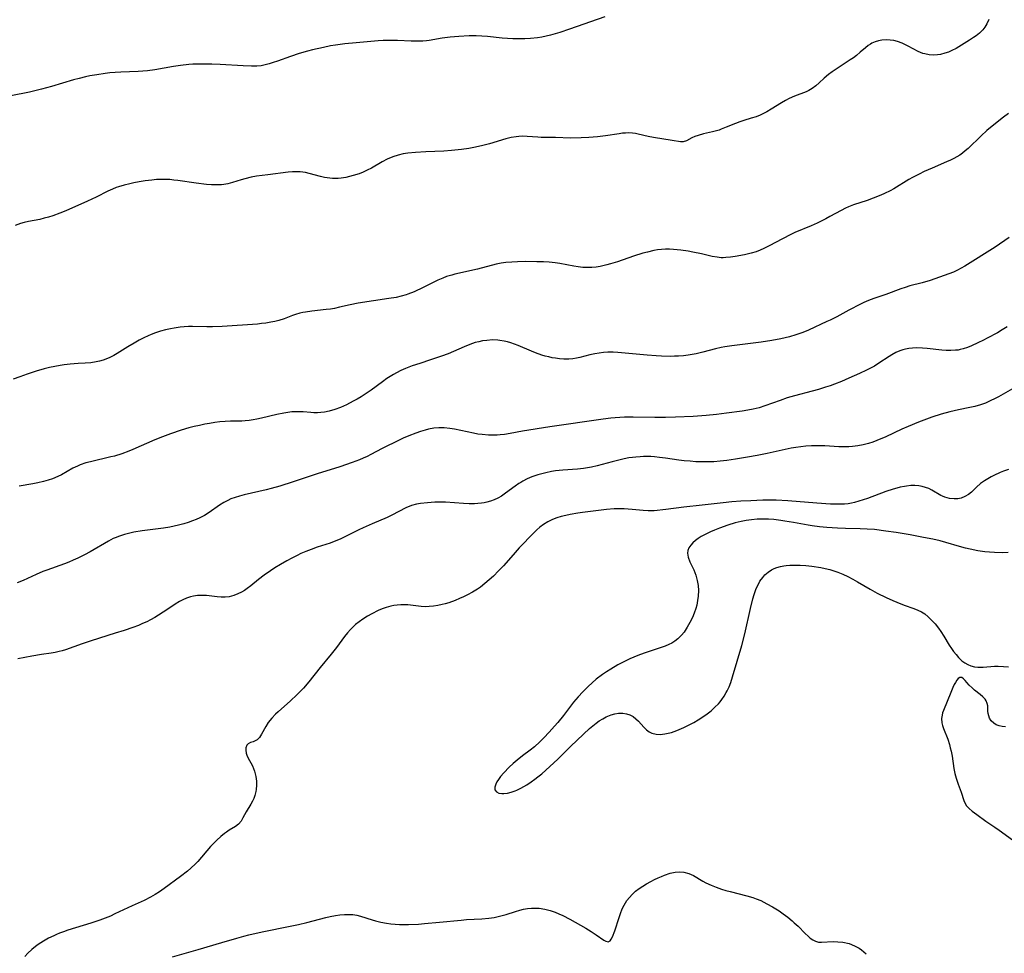
# Model space of a CAD drawing. Units: inches. Extents: x 2060224 to 2065666, y 206187 to 211658.
# Drawn here: x 2060490 to 2060651, y 207006 to 207159 of the extents above; entities that cross this region are included whole.
import ezdxf

# ---------------------------------------------------------------- set-up
doc = ezdxf.new("R2010")
doc.units = ezdxf.units.IN
doc.header["$MEASUREMENT"] = 0
doc.layers.add('c_36_T13S_R18E', color=195, linetype='Continuous')

msp = doc.modelspace()

# ---------------------------------------------------------------- linework, layer by layer
at = {"layer": 'c_36_T13S_R18E'}
for points, elevation in [([(2060585.47, 207159.03), (2060579.72, 207156.99), (2060578.13, 207156.47), (2060577.39, 207156.25), (2060576.62, 207156.04), (2060575.92, 207155.87), (2060575.21, 207155.72), (2060574.49, 207155.6), (2060573.34, 207155.47), (2060572.41, 207155.41), (2060571.48, 207155.4), (2060570.47, 207155.43), (2060568.73, 207155.54), (2060566.31, 207155.8), (2060565.39, 207155.86), (2060564.46, 207155.89), (2060563.32, 207155.89), (2060561.63, 207155.82), (2060560.21, 207155.7), (2060558.88, 207155.52), (2060556.78, 207155.16), (2060556.31, 207155.1), (2060555.72, 207155.05), (2060554.77, 207155.02), (2060553.8, 207155.03), (2060551.57, 207155.14), (2060550.72, 207155.17), (2060550.07, 207155.17), (2060549.24, 207155.14), (2060548.41, 207155.08), (2060544.81, 207154.79), (2060543, 207154.6), (2060541.43, 207154.39), (2060540.62, 207154.26), (2060539.48, 207154.03), (2060537.71, 207153.64), (2060536.86, 207153.42), (2060535.51, 207153.04), (2060534.08, 207152.55), (2060531.99, 207151.79), (2060531.28, 207151.55), (2060530.58, 207151.33), (2060529.93, 207151.15), (2060529.28, 207151.03), (2060528.57, 207150.96), (2060527.73, 207150.95), (2060526.33, 207151.01), (2060522.61, 207151.24), (2060521.24, 207151.29), (2060519.74, 207151.31), (2060518.93, 207151.3), (2060518.11, 207151.26), (2060517.45, 207151.21), (2060516.08, 207151.05), (2060514.98, 207150.88), (2060511.92, 207150.36), (2060510.69, 207150.2), (2060509.2, 207150.1), (2060506.34, 207149.98), (2060505.42, 207149.93), (2060504.53, 207149.85), (2060503.77, 207149.76), (2060502.44, 207149.56), (2060501.3, 207149.35), (2060500.58, 207149.2), (2060499.53, 207148.95), (2060498.61, 207148.71), (2060495.03, 207147.64), (2060493.37, 207147.18), (2060491.42, 207146.73), (2060488.37, 207146.11)], 964), ([(2060648.28, 207158.58), (2060647.97, 207157.87), (2060647.64, 207157.34), (2060647.31, 207156.92), (2060646.75, 207156.35), (2060646.22, 207155.93), (2060645.79, 207155.63), (2060645.13, 207155.2), (2060642.93, 207153.87), (2060642.24, 207153.51), (2060641.69, 207153.26), (2060641.12, 207153.06), (2060640.37, 207152.88), (2060639.89, 207152.81), (2060639.2, 207152.78), (2060638.51, 207152.83), (2060637.83, 207152.96), (2060637.52, 207153.05), (2060636.72, 207153.37), (2060635.94, 207153.77), (2060635.09, 207154.24), (2060634.1, 207154.71), (2060633.36, 207154.97), (2060632.75, 207155.13), (2060632.13, 207155.23), (2060631.49, 207155.27), (2060630.8, 207155.22), (2060630.24, 207155.11), (2060629.7, 207154.94), (2060629.18, 207154.71), (2060628.91, 207154.57), (2060628.55, 207154.32), (2060628.11, 207153.97), (2060627.25, 207153.22), (2060626.64, 207152.71), (2060626.13, 207152.34), (2060625.61, 207151.99), (2060623.82, 207150.81), (2060622.68, 207150.03), (2060622.08, 207149.57), (2060621.38, 207148.98), (2060620.55, 207148.22), (2060620, 207147.74), (2060619.42, 207147.3), (2060618.86, 207146.97), (2060618.42, 207146.77), (2060616.51, 207146.06), (2060615.63, 207145.66), (2060615.01, 207145.33), (2060614.39, 207144.98), (2060612.69, 207143.92), (2060611.98, 207143.5), (2060611.45, 207143.22), (2060610.92, 207142.97), (2060610.25, 207142.7), (2060609.43, 207142.43), (2060608.23, 207142.08), (2060607.57, 207141.87), (2060606.84, 207141.6), (2060605.31, 207140.96), (2060604.51, 207140.63), (2060604.19, 207140.52), (2060603.11, 207140.22), (2060601.63, 207139.88), (2060600.76, 207139.64), (2060600.21, 207139.45), (2060599.7, 207139.23), (2060598.83, 207138.76), (2060598.3, 207138.58), (2060597.84, 207138.56), (2060596.52, 207138.83), (2060593.45, 207139.32), (2060592.58, 207139.48), (2060590.96, 207139.84), (2060590.5, 207139.93), (2060590.03, 207140), (2060589.41, 207140.04), (2060588.87, 207140.02), (2060588.36, 207139.98), (2060587.85, 207139.92), (2060585.61, 207139.58), (2060584.28, 207139.41), (2060582.85, 207139.28), (2060581.62, 207139.22), (2060579.9, 207139.21), (2060577.45, 207139.29), (2060575.07, 207139.31), (2060574.52, 207139.34), (2060572.8, 207139.47), (2060572, 207139.5), (2060571.44, 207139.48), (2060570.97, 207139.42), (2060570.15, 207139.27), (2060569.33, 207139.06), (2060566.62, 207138.27), (2060565.33, 207137.93), (2060564.09, 207137.67), (2060563.26, 207137.52), (2060562.08, 207137.35), (2060560.44, 207137.17), (2060559.14, 207137.08), (2060556.23, 207136.95), (2060554.54, 207136.85), (2060553.3, 207136.72), (2060552.49, 207136.6), (2060551.7, 207136.43), (2060550.83, 207136.16), (2060549.9, 207135.75), (2060549.09, 207135.31), (2060547.36, 207134.3), (2060546.64, 207133.94), (2060545.97, 207133.64), (2060545.3, 207133.38), (2060544.35, 207133.07), (2060543.75, 207132.9), (2060543.14, 207132.76), (2060542.37, 207132.64), (2060541.91, 207132.6), (2060541.45, 207132.58), (2060540.98, 207132.6), (2060540.51, 207132.64), (2060539.65, 207132.78), (2060539.02, 207132.93), (2060537.13, 207133.42), (2060536.52, 207133.55), (2060535.69, 207133.66), (2060535.08, 207133.69), (2060534.4, 207133.67), (2060533.72, 207133.61), (2060530.36, 207133.21), (2060529.44, 207133.09), (2060528.52, 207132.95), (2060527.68, 207132.79), (2060526.61, 207132.54), (2060526, 207132.38), (2060524.63, 207131.95), (2060523.85, 207131.73), (2060523.21, 207131.6), (2060522.83, 207131.56), (2060522.27, 207131.53), (2060521.71, 207131.53), (2060521.18, 207131.55), (2060520.33, 207131.62), (2060518.68, 207131.81), (2060515.66, 207132.26), (2060515.02, 207132.34), (2060514.37, 207132.4), (2060513.64, 207132.43), (2060512.9, 207132.43), (2060512.15, 207132.4), (2060511.42, 207132.34), (2060510.32, 207132.21), (2060509.36, 207132.06), (2060508.45, 207131.88), (2060507.8, 207131.74), (2060506.88, 207131.51), (2060505.98, 207131.23), (2060505.6, 207131.1), (2060505, 207130.85), (2060504.23, 207130.5), (2060502.32, 207129.54), (2060500.91, 207128.88), (2060497.37, 207127.32), (2060496.36, 207126.92), (2060495.21, 207126.51), (2060494.51, 207126.28), (2060493.81, 207126.08), (2060493.11, 207125.91), (2060491.25, 207125.56), (2060490.51, 207125.39), (2060489.93, 207125.23), (2060489.04, 207124.93)], 962), ([(2060651.52, 207143.22), (2060650.67, 207142.62), (2060649.38, 207141.6), (2060647.97, 207140.45), (2060647.01, 207139.58), (2060644.89, 207137.5), (2060644.44, 207137.1), (2060643.96, 207136.73), (2060643.52, 207136.42), (2060643.07, 207136.13), (2060642.56, 207135.85), (2060642.03, 207135.6), (2060641.38, 207135.31), (2060639, 207134.3), (2060637.73, 207133.73), (2060636.88, 207133.31), (2060635.79, 207132.73), (2060635.19, 207132.4), (2060632.77, 207130.92), (2060632.16, 207130.58), (2060631.24, 207130.13), (2060630.63, 207129.86), (2060629.38, 207129.37), (2060628.39, 207129.02), (2060626.15, 207128.29), (2060625.32, 207127.95), (2060624.83, 207127.72), (2060624.16, 207127.38), (2060622.3, 207126.36), (2060621.62, 207126), (2060620.22, 207125.3), (2060619.26, 207124.86), (2060616.56, 207123.75), (2060615.91, 207123.45), (2060614.53, 207122.74), (2060612.36, 207121.59), (2060611.52, 207121.16), (2060610.88, 207120.87), (2060610.23, 207120.62), (2060609.42, 207120.36), (2060608.34, 207120.11), (2060606.8, 207119.83), (2060606.03, 207119.72), (2060605.27, 207119.65), (2060604.82, 207119.63), (2060604.49, 207119.64), (2060603.87, 207119.71), (2060603.07, 207119.86), (2060601.29, 207120.28), (2060599.9, 207120.55), (2060599.13, 207120.69), (2060597.9, 207120.87), (2060596.72, 207121), (2060596.06, 207121.04), (2060595.44, 207121.04), (2060594.77, 207121), (2060594.13, 207120.92), (2060593.49, 207120.81), (2060592.45, 207120.57), (2060591.69, 207120.36), (2060590.18, 207119.88), (2060587.55, 207118.98), (2060586.4, 207118.62), (2060585.82, 207118.46), (2060584.74, 207118.21), (2060584.06, 207118.1), (2060583.38, 207118.03), (2060582.65, 207118.02), (2060581.92, 207118.06), (2060581.15, 207118.15), (2060580.4, 207118.27), (2060578.14, 207118.67), (2060577.38, 207118.78), (2060576.39, 207118.89), (2060575.44, 207118.95), (2060574.35, 207118.99), (2060572.58, 207119), (2060571.22, 207118.96), (2060570.27, 207118.92), (2060569.33, 207118.84), (2060568.54, 207118.73), (2060567.71, 207118.56), (2060564.68, 207117.77), (2060560.99, 207116.94), (2060560.48, 207116.81), (2060559.61, 207116.55), (2060558.98, 207116.31), (2060558.19, 207115.96), (2060555.77, 207114.76), (2060554.33, 207114.08), (2060553.3, 207113.66), (2060552.99, 207113.56), (2060552.18, 207113.34), (2060551.36, 207113.16), (2060550.16, 207112.95), (2060545.16, 207112.21), (2060543.83, 207111.94), (2060542.09, 207111.53), (2060541.3, 207111.36), (2060540.63, 207111.25), (2060539.94, 207111.16), (2060537.58, 207110.9), (2060536.55, 207110.75), (2060536.08, 207110.66), (2060535.63, 207110.56), (2060534.9, 207110.35), (2060534.41, 207110.18), (2060533.04, 207109.66), (2060532.18, 207109.39), (2060531.54, 207109.22), (2060530.88, 207109.08), (2060530.04, 207108.94), (2060529.36, 207108.86), (2060528.68, 207108.79), (2060522.89, 207108.38), (2060521.31, 207108.33), (2060520.43, 207108.33), (2060518.04, 207108.39), (2060517.4, 207108.38), (2060516.72, 207108.35), (2060516.06, 207108.28), (2060515.08, 207108.14), (2060514.45, 207108.02), (2060513.67, 207107.84), (2060512.84, 207107.62), (2060512.03, 207107.37), (2060511.28, 207107.09), (2060510.82, 207106.89), (2060510.08, 207106.54), (2060509.35, 207106.16), (2060508.52, 207105.69), (2060507.5, 207105.07), (2060505.77, 207103.98), (2060505.18, 207103.64), (2060504.54, 207103.32), (2060503.89, 207103.05), (2060503.46, 207102.9), (2060502.88, 207102.72), (2060502.29, 207102.59), (2060501.43, 207102.47), (2060500.53, 207102.41), (2060499.37, 207102.35), (2060498.08, 207102.25), (2060497.08, 207102.13), (2060496.45, 207102.03), (2060495.55, 207101.86), (2060494.67, 207101.67), (2060493.79, 207101.45), (2060492.52, 207101.08), (2060491.03, 207100.6), (2060489.84, 207100.19), (2060488.76, 207099.8)], 960), ([(2060651.6, 207122.94), (2060649.31, 207121.38), (2060644.39, 207118.28), (2060643.79, 207117.93), (2060643.18, 207117.6), (2060642.49, 207117.28), (2060641.74, 207116.98), (2060640.98, 207116.71), (2060638.72, 207115.94), (2060637.38, 207115.53), (2060635.39, 207115.02), (2060634.6, 207114.78), (2060633.92, 207114.55), (2060631.44, 207113.6), (2060629.47, 207112.98), (2060628.61, 207112.67), (2060627.85, 207112.34), (2060627.28, 207112.06), (2060625.4, 207111.06), (2060623.41, 207109.99), (2060622.34, 207109.45), (2060621.78, 207109.19), (2060618.79, 207107.82), (2060617.85, 207107.41), (2060616.74, 207107.01), (2060615.68, 207106.69), (2060614.28, 207106.36), (2060612.79, 207106.09), (2060611.05, 207105.84), (2060606.26, 207105.23), (2060605.12, 207105.06), (2060604.52, 207104.94), (2060603.59, 207104.73), (2060601.5, 207104.18), (2060600.41, 207103.93), (2060599.76, 207103.8), (2060599.1, 207103.7), (2060598.36, 207103.61), (2060597.53, 207103.54), (2060596.86, 207103.52), (2060596.19, 207103.51), (2060594.75, 207103.54), (2060593.89, 207103.58), (2060592.41, 207103.68), (2060587.63, 207104.13), (2060586.86, 207104.17), (2060586, 207104.17), (2060585.28, 207104.13), (2060584.57, 207104.05), (2060583.87, 207103.94), (2060583.05, 207103.77), (2060581.43, 207103.35), (2060580.84, 207103.22), (2060580.24, 207103.13), (2060579.59, 207103.07), (2060578.77, 207103.07), (2060578.09, 207103.11), (2060577.41, 207103.2), (2060576.87, 207103.29), (2060576.33, 207103.41), (2060575.76, 207103.56), (2060575.19, 207103.73), (2060574.14, 207104.09), (2060573.51, 207104.34), (2060571.32, 207105.26), (2060570.73, 207105.49), (2060570.13, 207105.7), (2060569.58, 207105.86), (2060569.03, 207106), (2060568.33, 207106.13), (2060568.01, 207106.17), (2060567.1, 207106.2), (2060566.18, 207106.13), (2060565.48, 207106.03), (2060564.89, 207105.91), (2060564.31, 207105.75), (2060563.84, 207105.6), (2060563.15, 207105.35), (2060562.47, 207105.08), (2060559.86, 207103.95), (2060558.77, 207103.53), (2060557.01, 207102.92), (2060555.22, 207102.35), (2060553.99, 207101.95), (2060552.9, 207101.53), (2060552.14, 207101.19), (2060551.41, 207100.82), (2060550.91, 207100.54), (2060549.87, 207099.88), (2060549.14, 207099.37), (2060547.26, 207097.98), (2060546.48, 207097.45), (2060545.65, 207096.92), (2060545, 207096.53), (2060544.34, 207096.16), (2060543.26, 207095.6), (2060542.28, 207095.17), (2060541.34, 207094.82), (2060540.42, 207094.57), (2060539.64, 207094.41), (2060539.06, 207094.34), (2060538.48, 207094.3), (2060537.93, 207094.3), (2060537.39, 207094.32), (2060536.14, 207094.42), (2060535.34, 207094.46), (2060534.99, 207094.45), (2060534.33, 207094.42), (2060533.67, 207094.34), (2060533.01, 207094.24), (2060531.87, 207094.02), (2060529.35, 207093.39), (2060528.61, 207093.23), (2060527.97, 207093.12), (2060527.32, 207093.02), (2060526.67, 207092.96), (2060526.15, 207092.92), (2060524.3, 207092.89), (2060523.4, 207092.85), (2060522.52, 207092.78), (2060521.69, 207092.67), (2060520.86, 207092.55), (2060520.07, 207092.41), (2060519.2, 207092.23), (2060518.33, 207092.03), (2060517.45, 207091.8), (2060516.22, 207091.44), (2060514.44, 207090.83), (2060513.14, 207090.35), (2060511.91, 207089.84), (2060508.3, 207088.26), (2060507.64, 207087.99), (2060506.49, 207087.58), (2060505.33, 207087.22), (2060504.73, 207087.07), (2060501.36, 207086.28), (2060500.63, 207086.08), (2060499.68, 207085.76), (2060499.24, 207085.58), (2060498.48, 207085.21), (2060496.62, 207084.16), (2060496.04, 207083.87), (2060495.16, 207083.5), (2060494.45, 207083.25), (2060493.72, 207083.05), (2060492.76, 207082.83), (2060491.95, 207082.67), (2060489.7, 207082.28)], 958), ([(2060651.27, 207108.32), (2060650.48, 207107.83), (2060649.68, 207107.37), (2060648.03, 207106.47), (2060647.44, 207106.17), (2060646.47, 207105.7), (2060645.45, 207105.25), (2060644.78, 207104.98), (2060644.1, 207104.75), (2060643.59, 207104.62), (2060643.25, 207104.55), (2060642.85, 207104.5), (2060642.08, 207104.46), (2060641.29, 207104.48), (2060640.61, 207104.53), (2060638.18, 207104.78), (2060637.45, 207104.84), (2060636.39, 207104.88), (2060635.79, 207104.85), (2060635.21, 207104.8), (2060634.65, 207104.69), (2060634.2, 207104.57), (2060633.75, 207104.41), (2060633.09, 207104.12), (2060632.45, 207103.77), (2060631.98, 207103.49), (2060630.29, 207102.38), (2060629.57, 207101.93), (2060628.83, 207101.51), (2060628.28, 207101.23), (2060627.13, 207100.69), (2060625.41, 207099.93), (2060624.18, 207099.42), (2060623.05, 207098.97), (2060622.35, 207098.71), (2060621.58, 207098.45), (2060620.42, 207098.09), (2060619.39, 207097.81), (2060616.5, 207097.06), (2060615.31, 207096.71), (2060614.16, 207096.32), (2060611.66, 207095.4), (2060610.72, 207095.12), (2060609.76, 207094.88), (2060608.86, 207094.71), (2060607.96, 207094.57), (2060605.37, 207094.2), (2060603.78, 207094), (2060602.07, 207093.82), (2060599.93, 207093.68), (2060597.03, 207093.56), (2060595.41, 207093.52), (2060593.68, 207093.51), (2060590.12, 207093.56), (2060588.69, 207093.55), (2060587.17, 207093.47), (2060586.45, 207093.41), (2060585.23, 207093.25), (2060576.51, 207091.97), (2060572.04, 207091.27), (2060570.03, 207090.9), (2060569.09, 207090.75), (2060568.35, 207090.66), (2060567.86, 207090.63), (2060567.37, 207090.61), (2060566.46, 207090.62), (2060565.45, 207090.71), (2060564.72, 207090.81), (2060564, 207090.95), (2060560.93, 207091.61), (2060560.15, 207091.74), (2060559.24, 207091.83), (2060558.33, 207091.82), (2060557.55, 207091.75), (2060556.66, 207091.6), (2060556.1, 207091.46), (2060555.34, 207091.23), (2060554.57, 207090.97), (2060553.43, 207090.52), (2060552.5, 207090.11), (2060551.18, 207089.5), (2060549.75, 207088.8), (2060549.1, 207088.47), (2060547.25, 207087.47), (2060546.63, 207087.14), (2060545.99, 207086.85), (2060545.35, 207086.58), (2060544.19, 207086.14), (2060542.14, 207085.45), (2060538.47, 207084.32), (2060534.52, 207082.98), (2060532.37, 207082.3), (2060530.95, 207081.9), (2060530.1, 207081.68), (2060526.5, 207080.87), (2060525.75, 207080.68), (2060525.02, 207080.46), (2060524.32, 207080.2), (2060523.82, 207079.97), (2060523.2, 207079.63), (2060522.5, 207079.18), (2060520.79, 207077.97), (2060520.04, 207077.51), (2060519.24, 207077.11), (2060518.65, 207076.85), (2060518.05, 207076.61), (2060517.33, 207076.36), (2060516.67, 207076.15), (2060515.78, 207075.9), (2060515.07, 207075.73), (2060514.35, 207075.58), (2060513.33, 207075.4), (2060509.84, 207074.97), (2060508.49, 207074.75), (2060507.84, 207074.62), (2060506.96, 207074.4), (2060506.11, 207074.13), (2060505.41, 207073.86), (2060505.08, 207073.71), (2060504.34, 207073.32), (2060501.33, 207071.56), (2060500.38, 207071.04), (2060499.29, 207070.49), (2060498.57, 207070.17), (2060497.85, 207069.86), (2060497.11, 207069.58), (2060494.25, 207068.58), (2060493.59, 207068.33), (2060492.49, 207067.86), (2060490.35, 207066.88), (2060489.37, 207066.49)], 956), ([(2060653.67, 207099.06), (2060649.86, 207096.9), (2060649.3, 207096.6), (2060648.53, 207096.23), (2060647.73, 207095.88), (2060646.91, 207095.58), (2060646.02, 207095.33), (2060645.19, 207095.13), (2060643.34, 207094.77), (2060641.91, 207094.43), (2060640.47, 207094.04), (2060638.98, 207093.55), (2060636.78, 207092.73), (2060635.09, 207092.04), (2060634.06, 207091.6), (2060631.42, 207090.38), (2060629.96, 207089.75), (2060629.32, 207089.5), (2060628.61, 207089.26), (2060627.73, 207089.04), (2060626.87, 207088.88), (2060626.01, 207088.78), (2060625.38, 207088.74), (2060624.68, 207088.72), (2060623.76, 207088.74), (2060621.49, 207088.86), (2060620.19, 207088.9), (2060619.31, 207088.89), (2060618.37, 207088.83), (2060617.56, 207088.74), (2060616.75, 207088.62), (2060615.95, 207088.48), (2060612.06, 207087.63), (2060610.4, 207087.31), (2060608.8, 207087.02), (2060606.85, 207086.69), (2060605.47, 207086.48), (2060604.38, 207086.35), (2060603.34, 207086.27), (2060602.4, 207086.24), (2060601.41, 207086.25), (2060600.39, 207086.28), (2060599.43, 207086.35), (2060598.47, 207086.44), (2060597.62, 207086.55), (2060595.41, 207086.88), (2060594.45, 207087), (2060593.61, 207087.08), (2060593.01, 207087.12), (2060592.4, 207087.14), (2060591.82, 207087.13), (2060591.25, 207087.1), (2060590.56, 207087.04), (2060590, 207086.98), (2060589.44, 207086.9), (2060588.64, 207086.76), (2060587.98, 207086.61), (2060586.67, 207086.29), (2060584.24, 207085.61), (2060583.3, 207085.4), (2060582.66, 207085.28), (2060582.02, 207085.19), (2060581.04, 207085.07), (2060578.6, 207084.89), (2060577.43, 207084.77), (2060576.77, 207084.68), (2060575.84, 207084.49), (2060575.17, 207084.33), (2060574.52, 207084.14), (2060573.58, 207083.8), (2060572.81, 207083.47), (2060572.07, 207083.08), (2060571.75, 207082.9), (2060571.44, 207082.7), (2060570.85, 207082.3), (2060569.27, 207081.13), (2060568.57, 207080.65), (2060568.01, 207080.33), (2060567.4, 207080.06), (2060566.82, 207079.84), (2060566.22, 207079.67), (2060565.76, 207079.57), (2060565.3, 207079.49), (2060564.74, 207079.43), (2060564.17, 207079.4), (2060563.31, 207079.4), (2060562.4, 207079.43), (2060559.41, 207079.65), (2060558.44, 207079.67), (2060557.67, 207079.66), (2060556.5, 207079.59), (2060555.37, 207079.47), (2060554.67, 207079.34), (2060553.88, 207079.12), (2060552.95, 207078.74), (2060550.67, 207077.55), (2060549.88, 207077.18), (2060547.43, 207076.13), (2060545.96, 207075.48), (2060545.24, 207075.14), (2060542.86, 207073.95), (2060542.19, 207073.63), (2060541.23, 207073.23), (2060540.55, 207072.99), (2060538.47, 207072.34), (2060537.46, 207071.96), (2060536.62, 207071.62), (2060535.79, 207071.26), (2060535.18, 207070.97), (2060534.32, 207070.53), (2060533.47, 207070.06), (2060532.43, 207069.47), (2060531.52, 207068.92), (2060530.8, 207068.44), (2060529.79, 207067.73), (2060528.86, 207067.01), (2060527.6, 207065.99), (2060527.01, 207065.55), (2060526.55, 207065.23), (2060526.06, 207064.94), (2060525.49, 207064.66), (2060524.81, 207064.41), (2060524.06, 207064.22), (2060523.39, 207064.14), (2060522.75, 207064.14), (2060522.1, 207064.19), (2060520.35, 207064.39), (2060519.5, 207064.42), (2060518.87, 207064.4), (2060518.24, 207064.32), (2060517.71, 207064.2), (2060517.06, 207063.97), (2060516.5, 207063.71), (2060515.94, 207063.41), (2060515.22, 207062.98), (2060514.51, 207062.52), (2060513.28, 207061.67), (2060512.53, 207061.18), (2060511.88, 207060.79), (2060511.22, 207060.43), (2060510.59, 207060.12), (2060509.9, 207059.82), (2060509.21, 207059.53), (2060508.32, 207059.2), (2060506.88, 207058.7), (2060505.43, 207058.23), (2060501.47, 207057.01), (2060500.03, 207056.53), (2060497.28, 207055.55), (2060496.77, 207055.39), (2060496.26, 207055.25), (2060495.61, 207055.11), (2060494.95, 207055), (2060493.38, 207054.76), (2060491.77, 207054.49), (2060489.51, 207054.08)], 954)]:
    msp.add_lwpolyline(points, dxfattribs=dict(at, elevation=elevation))
for points in [[(2060651.5, 207085, 952), (2060650.68, 207084.72, 952), (2060650.12, 207084.5, 952), (2060649.11, 207084.04, 952), (2060648.66, 207083.81, 952), (2060648.1, 207083.49, 952), (2060647.56, 207083.15, 952), (2060646.95, 207082.7, 952), (2060646.26, 207082.1, 952), (2060645.43, 207081.32, 952), (2060644.94, 207080.92, 952), (2060644.36, 207080.58, 952), (2060643.74, 207080.35, 952), (2060643.21, 207080.24, 952), (2060642.61, 207080.21, 952), (2060641.85, 207080.29, 952), (2060641.1, 207080.49, 952), (2060640.69, 207080.65, 952), (2060640.42, 207080.78, 952), (2060638.95, 207081.64, 952), (2060638.46, 207081.88, 952), (2060637.94, 207082.09, 952), (2060637.4, 207082.24, 952), (2060636.85, 207082.34, 952), (2060636.19, 207082.39, 952), (2060635.52, 207082.38, 952), (2060634.83, 207082.31, 952), (2060634.47, 207082.25, 952), (2060633.78, 207082.11, 952), (2060633.23, 207081.96, 952), (2060632.67, 207081.8, 952), (2060631.46, 207081.4, 952), (2060628.43, 207080.29, 952), (2060627.01, 207079.83, 952), (2060626.32, 207079.63, 952), (2060625.82, 207079.52, 952), (2060625.31, 207079.42, 952), (2060624.71, 207079.35, 952), (2060624.1, 207079.32, 952), (2060623.44, 207079.32, 952), (2060622.39, 207079.37, 952), (2060620.14, 207079.51, 952), (2060615.42, 207079.91, 952), (2060613.53, 207080, 952), (2060612.8, 207080.01, 952), (2060611.34, 207079.99, 952), (2060609.37, 207079.91, 952), (2060607.73, 207079.82, 952), (2060606.28, 207079.72, 952), (2060604.83, 207079.59, 952), (2060601.39, 207079.16, 952), (2060598.43, 207078.83, 952), (2060595.46, 207078.46, 952), (2060593.55, 207078.27, 952), (2060592.59, 207078.24, 952), (2060591.76, 207078.29, 952), (2060589.96, 207078.49, 952), (2060589.29, 207078.55, 952), (2060588.67, 207078.58, 952), (2060588.04, 207078.59, 952), (2060587.04, 207078.56, 952), (2060585.76, 207078.47, 952), (2060581.85, 207077.98, 952), (2060581.05, 207077.87, 952), (2060579.82, 207077.66, 952), (2060579.09, 207077.5, 952), (2060578.37, 207077.32, 952), (2060577.67, 207077.1, 952), (2060576.95, 207076.83, 952), (2060576.18, 207076.47, 952), (2060575.46, 207076.04, 952), (2060574.87, 207075.6, 952), (2060574.36, 207075.15, 952), (2060573.88, 207074.66, 952), (2060571.5, 207072.19, 952), (2060570.48, 207071.06, 952), (2060568.92, 207069.27, 952), (2060568.13, 207068.43, 952), (2060567.27, 207067.59, 952), (2060566.6, 207066.98, 952), (2060565.89, 207066.36, 952), (2060565.15, 207065.79, 952), (2060564.66, 207065.45, 952), (2060563.86, 207064.97, 952), (2060563.04, 207064.53, 952), (2060562.4, 207064.22, 952), (2060561.72, 207063.91, 952), (2060561.03, 207063.62, 952), (2060559.97, 207063.24, 952), (2060559.39, 207063.06, 952), (2060558.88, 207062.93, 952), (2060558.18, 207062.78, 952), (2060557.48, 207062.66, 952), (2060556.75, 207062.59, 952), (2060556.14, 207062.58, 952), (2060555.45, 207062.62, 952), (2060553.25, 207062.88, 952), (2060552.68, 207062.9, 952), (2060552.12, 207062.89, 952), (2060551.52, 207062.84, 952), (2060550.99, 207062.76, 952), (2060550.47, 207062.66, 952), (2060549.73, 207062.47, 952), (2060549.06, 207062.23, 952), (2060548.41, 207061.94, 952), (2060547.37, 207061.4, 952), (2060546.69, 207061.01, 952), (2060545.91, 207060.52, 952), (2060545.31, 207060.1, 952), (2060544.74, 207059.66, 952), (2060544.33, 207059.28, 952), (2060543.92, 207058.87, 952), (2060543.4, 207058.3, 952), (2060542.92, 207057.69, 952), (2060541.61, 207055.93, 952), (2060540.74, 207054.81, 952), (2060538.93, 207052.65, 952), (2060537.07, 207050.3, 952), (2060536.2, 207049.27, 952), (2060535.67, 207048.7, 952), (2060535.12, 207048.15, 952), (2060534.1, 207047.21, 952), (2060532.05, 207045.4, 952), (2060531.64, 207045.01, 952), (2060531.02, 207044.38, 952), (2060530.42, 207043.63, 952), (2060530.03, 207043, 952), (2060529.34, 207041.72, 952), (2060529, 207041.22, 952), (2060528.63, 207040.83, 952), (2060528.32, 207040.63, 952), (2060528, 207040.5, 952), (2060527.57, 207040.36, 952), (2060527.15, 207040.18, 952), (2060526.94, 207039.95, 952), (2060526.8, 207039.53, 952), (2060526.78, 207039.11, 952), (2060526.84, 207038.65, 952), (2060526.94, 207038.3, 952), (2060527.11, 207037.9, 952), (2060527.86, 207036.56, 952), (2060528.04, 207036.15, 952), (2060528.2, 207035.71, 952), (2060528.43, 207034.83, 952), (2060528.53, 207034.06, 952), (2060528.54, 207033.39, 952), (2060528.48, 207032.72, 952), (2060528.42, 207032.38, 952), (2060528.24, 207031.69, 952), (2060528.07, 207031.22, 952), (2060527.86, 207030.77, 952), (2060527.6, 207030.28, 952), (2060526.83, 207029.04, 952), (2060526.3, 207028.06, 952), (2060526, 207027.54, 952), (2060525.59, 207027.04, 952), (2060525.11, 207026.66, 952), (2060524.05, 207026.02, 952), (2060523.62, 207025.74, 952), (2060523.31, 207025.52, 952), (2060522.67, 207025, 952), (2060522.05, 207024.42, 952), (2060521.53, 207023.9, 952), (2060521.02, 207023.35, 952), (2060518.94, 207020.94, 952), (2060518.55, 207020.52, 952), (2060517.81, 207019.82, 952), (2060517.27, 207019.36, 952), (2060516.12, 207018.48, 952), (2060513.42, 207016.49, 952), (2060512.69, 207015.97, 952), (2060511.97, 207015.5, 952), (2060511.22, 207015.07, 952), (2060510.18, 207014.55, 952), (2060508.2, 207013.66, 952), (2060505.37, 207012.34, 952), (2060504.63, 207012.01, 952), (2060503.78, 207011.66, 952), (2060502.92, 207011.34, 952), (2060501.43, 207010.83, 952), (2060497.67, 207009.67, 952), (2060496.99, 207009.44, 952), (2060496.33, 207009.2, 952), (2060495.85, 207009, 952), (2060495.37, 207008.79, 952), (2060494.51, 207008.36, 952), (2060493.69, 207007.89, 952), (2060492.83, 207007.33, 952), (2060492.38, 207007.01, 952), (2060491.77, 207006.51, 952), (2060491.16, 207005.95, 952), (2060490.63, 207005.37, 952)], [(2060651.45, 207071.44, 950), (2060650.56, 207071.41, 950), (2060649.2, 207071.44, 950), (2060648.41, 207071.5, 950), (2060647.62, 207071.57, 950), (2060646.49, 207071.73, 950), (2060645.26, 207071.98, 950), (2060644.46, 207072.17, 950), (2060643.5, 207072.43, 950), (2060641.25, 207073.09, 950), (2060640.34, 207073.34, 950), (2060639.14, 207073.62, 950), (2060637.61, 207073.92, 950), (2060635.41, 207074.31, 950), (2060633.16, 207074.69, 950), (2060631.42, 207074.95, 950), (2060629.57, 207075.18, 950), (2060628.4, 207075.28, 950), (2060627.23, 207075.32, 950), (2060624.84, 207075.38, 950), (2060623.53, 207075.42, 950), (2060621.78, 207075.53, 950), (2060620.62, 207075.64, 950), (2060619.42, 207075.79, 950), (2060618.74, 207075.9, 950), (2060616.35, 207076.34, 950), (2060614.95, 207076.59, 950), (2060614.25, 207076.69, 950), (2060613.15, 207076.82, 950), (2060612.23, 207076.88, 950), (2060611.3, 207076.91, 950), (2060610.38, 207076.88, 950), (2060609.45, 207076.8, 950), (2060608.63, 207076.68, 950), (2060607.81, 207076.53, 950), (2060606.81, 207076.28, 950), (2060605.6, 207075.91, 950), (2060604.25, 207075.43, 950), (2060603.42, 207075.1, 950), (2060602.77, 207074.82, 950), (2060602.13, 207074.52, 950), (2060601.26, 207074.05, 950), (2060600.76, 207073.74, 950), (2060600.3, 207073.41, 950), (2060599.9, 207073.05, 950), (2060599.54, 207072.63, 950), (2060599.25, 207072.19, 950), (2060599.08, 207071.79, 950), (2060599, 207071.31, 950), (2060599.1, 207070.66, 950), (2060599.38, 207069.94, 950), (2060600.03, 207068.59, 950), (2060600.38, 207067.72, 950), (2060600.61, 207066.84, 950), (2060600.74, 207066.04, 950), (2060600.79, 207065.21, 950), (2060600.76, 207064.32, 950), (2060600.67, 207063.58, 950), (2060600.52, 207062.85, 950), (2060600.38, 207062.29, 950), (2060600.12, 207061.54, 950), (2060599.82, 207060.81, 950), (2060599.4, 207059.98, 950), (2060598.96, 207059.22, 950), (2060598.44, 207058.44, 950), (2060598.03, 207057.9, 950), (2060597.44, 207057.32, 950), (2060596.96, 207056.95, 950), (2060596.43, 207056.63, 950), (2060595.98, 207056.41, 950), (2060595.34, 207056.13, 950), (2060594.56, 207055.84, 950), (2060591.93, 207054.96, 950), (2060590.9, 207054.59, 950), (2060590.23, 207054.33, 950), (2060589.57, 207054.05, 950), (2060588.8, 207053.68, 950), (2060587.64, 207053.06, 950), (2060586.48, 207052.37, 950), (2060585.79, 207051.93, 950), (2060585.11, 207051.47, 950), (2060584.09, 207050.71, 950), (2060583.43, 207050.16, 950), (2060582.74, 207049.51, 950), (2060581.92, 207048.68, 950), (2060581.12, 207047.83, 950), (2060580.35, 207046.95, 950), (2060578.71, 207044.79, 950), (2060577.79, 207043.64, 950), (2060577.25, 207043.03, 950), (2060576.37, 207042.07, 950), (2060575.49, 207041.13, 950), (2060574.84, 207040.47, 950), (2060573.99, 207039.69, 950), (2060573.26, 207039.1, 950), (2060572.05, 207038.19, 950), (2060571.17, 207037.5, 950), (2060570.51, 207036.92, 950), (2060569.87, 207036.33, 950), (2060568.98, 207035.44, 950), (2060568.45, 207034.82, 950), (2060568.09, 207034.32, 950), (2060567.85, 207033.92, 950), (2060567.66, 207033.54, 950), (2060567.51, 207033.06, 950), (2060567.53, 207032.65, 950), (2060567.75, 207032.32, 950), (2060568.15, 207032.12, 950), (2060568.67, 207032.04, 950), (2060568.98, 207032.04, 950), (2060569.57, 207032.11, 950), (2060570.19, 207032.25, 950), (2060570.84, 207032.47, 950), (2060571.12, 207032.58, 950), (2060571.78, 207032.92, 950), (2060572.74, 207033.48, 950), (2060573.42, 207033.92, 950), (2060574.04, 207034.36, 950), (2060574.55, 207034.74, 950), (2060575.17, 207035.26, 950), (2060577.81, 207037.68, 950), (2060579.87, 207039.71, 950), (2060582.02, 207041.75, 950), (2060583, 207042.65, 950), (2060583.52, 207043.09, 950), (2060584.06, 207043.52, 950), (2060584.58, 207043.9, 950), (2060585.15, 207044.26, 950), (2060585.73, 207044.57, 950), (2060586.51, 207044.88, 950), (2060587.13, 207045.05, 950), (2060587.75, 207045.15, 950), (2060588.44, 207045.17, 950), (2060589.04, 207045.09, 950), (2060589.59, 207044.9, 950), (2060590.11, 207044.61, 950), (2060590.58, 207044.25, 950), (2060591.01, 207043.85, 950), (2060591.87, 207042.89, 950), (2060592.3, 207042.47, 950), (2060592.74, 207042.14, 950), (2060593.19, 207041.92, 950), (2060593.9, 207041.74, 950), (2060594.53, 207041.7, 950), (2060595.3, 207041.77, 950), (2060596.4, 207042.04, 950), (2060597.25, 207042.35, 950), (2060598.43, 207042.84, 950), (2060599.27, 207043.25, 950), (2060600.03, 207043.65, 950), (2060600.78, 207044.09, 950), (2060601.35, 207044.45, 950), (2060602.22, 207045.05, 950), (2060602.88, 207045.58, 950), (2060603.5, 207046.13, 950), (2060604.08, 207046.72, 950), (2060604.36, 207047.04, 950), (2060604.64, 207047.4, 950), (2060605.01, 207047.96, 950), (2060605.35, 207048.54, 950), (2060605.51, 207048.84, 950), (2060605.81, 207049.5, 950), (2060606.08, 207050.19, 950), (2060606.39, 207051.12, 950), (2060607.87, 207056.24, 950), (2060608.36, 207058.17, 950), (2060609.29, 207062.29, 950), (2060609.7, 207063.89, 950), (2060609.91, 207064.6, 950), (2060610.26, 207065.55, 950), (2060610.54, 207066.16, 950), (2060610.86, 207066.73, 950), (2060611.32, 207067.37, 950), (2060611.67, 207067.77, 950), (2060612.18, 207068.22, 950), (2060612.74, 207068.61, 950), (2060613.18, 207068.83, 950), (2060613.63, 207069.01, 950), (2060614.2, 207069.17, 950), (2060614.79, 207069.28, 950), (2060615.12, 207069.32, 950), (2060615.74, 207069.37, 950), (2060616.38, 207069.39, 950), (2060617.43, 207069.36, 950), (2060618.38, 207069.29, 950), (2060619.32, 207069.19, 950), (2060620.79, 207068.97, 950), (2060621.51, 207068.84, 950), (2060622.26, 207068.66, 950), (2060622.79, 207068.51, 950), (2060623.6, 207068.24, 950), (2060624.4, 207067.92, 950), (2060625.25, 207067.52, 950), (2060626.04, 207067.1, 950), (2060626.82, 207066.65, 950), (2060628.86, 207065.44, 950), (2060630.04, 207064.8, 950), (2060631.5, 207064.06, 950), (2060632.57, 207063.58, 950), (2060633.23, 207063.3, 950), (2060634.46, 207062.85, 950), (2060636.03, 207062.3, 950), (2060636.68, 207062.04, 950), (2060637.27, 207061.73, 950), (2060637.8, 207061.39, 950), (2060638.36, 207060.94, 950), (2060638.88, 207060.43, 950), (2060639.49, 207059.77, 950), (2060640.07, 207059.05, 950), (2060640.45, 207058.52, 950), (2060640.92, 207057.78, 950), (2060641.82, 207056.29, 950), (2060642.17, 207055.77, 950), (2060642.53, 207055.26, 950), (2060642.93, 207054.75, 950), (2060643.34, 207054.27, 950), (2060643.89, 207053.75, 950), (2060644.34, 207053.4, 950), (2060644.83, 207053.11, 950), (2060645.34, 207052.89, 950), (2060645.92, 207052.74, 950), (2060646.51, 207052.67, 950), (2060647.34, 207052.69, 950), (2060649.21, 207052.85, 950), (2060649.84, 207052.86, 950), (2060650.67, 207052.83, 950), (2060651.51, 207052.73, 950)], [(2060651, 207042.93, 950), (2060650.48, 207042.98, 950), (2060650, 207043.08, 950), (2060649.51, 207043.26, 950), (2060649.09, 207043.52, 950), (2060648.69, 207043.9, 950), (2060648.41, 207044.34, 950), (2060648.27, 207044.72, 950), (2060648.19, 207045.1, 950), (2060648.14, 207045.51, 950), (2060648.11, 207046.39, 950), (2060648.03, 207046.78, 950), (2060647.87, 207047.17, 950), (2060647.68, 207047.44, 950), (2060647.31, 207047.83, 950), (2060646.87, 207048.22, 950), (2060645.97, 207048.95, 950), (2060645.56, 207049.32, 950), (2060645.09, 207049.77, 950), (2060644.7, 207050.2, 950), (2060644.43, 207050.53, 950), (2060644.17, 207050.79, 950), (2060643.86, 207050.98, 950), (2060643.54, 207050.99, 950), (2060643.3, 207050.84, 950), (2060643.06, 207050.57, 950), (2060642.83, 207050.21, 950), (2060642.64, 207049.86, 950), (2060642.42, 207049.38, 950), (2060642.07, 207048.56, 950), (2060641.47, 207047.06, 950), (2060640.86, 207045.63, 950), (2060640.73, 207045.24, 950), (2060640.64, 207044.85, 950), (2060640.56, 207044.29, 950), (2060640.6, 207043.6, 950), (2060640.7, 207043.14, 950), (2060640.85, 207042.69, 950), (2060641.57, 207040.9, 950), (2060641.84, 207040.07, 950), (2060641.98, 207039.52, 950), (2060642.11, 207038.96, 950), (2060642.27, 207038.13, 950), (2060642.59, 207036.11, 950), (2060642.75, 207035.3, 950), (2060642.95, 207034.54, 950), (2060643.27, 207033.58, 950), (2060643.75, 207032.24, 950), (2060644.22, 207030.88, 950), (2060644.4, 207030.43, 950), (2060644.63, 207030.03, 950), (2060645.06, 207029.57, 950), (2060645.58, 207029.16, 950), (2060646.34, 207028.62, 950), (2060647.81, 207027.54, 950), (2060649.26, 207026.56, 950), (2060650, 207026.05, 950), (2060652.18, 207024.46, 950)], [(2060514.82, 207005.35, 952), (2060518.97, 207006.56, 952), (2060522.87, 207007.68, 952), (2060525.3, 207008.39, 952), (2060526.46, 207008.72, 952), (2060527.29, 207008.93, 952), (2060529.43, 207009.42, 952), (2060534.05, 207010.33, 952), (2060535.39, 207010.61, 952), (2060536.76, 207010.93, 952), (2060539.85, 207011.74, 952), (2060540.55, 207011.91, 952), (2060541.43, 207012.09, 952), (2060542.13, 207012.2, 952), (2060542.91, 207012.26, 952), (2060543.59, 207012.28, 952), (2060544.27, 207012.23, 952), (2060544.92, 207012.13, 952), (2060545.56, 207011.98, 952), (2060547.43, 207011.38, 952), (2060547.98, 207011.22, 952), (2060548.88, 207011, 952), (2060549.8, 207010.83, 952), (2060550.48, 207010.74, 952), (2060551.21, 207010.67, 952), (2060551.94, 207010.63, 952), (2060552.66, 207010.61, 952), (2060553.41, 207010.62, 952), (2060555.02, 207010.69, 952), (2060556, 207010.76, 952), (2060558.44, 207010.98, 952), (2060561.99, 207011.35, 952), (2060562.89, 207011.42, 952), (2060565.39, 207011.57, 952), (2060566.51, 207011.67, 952), (2060567.37, 207011.79, 952), (2060568.26, 207011.96, 952), (2060569.38, 207012.28, 952), (2060570.88, 207012.77, 952), (2060571.61, 207012.98, 952), (2060572.18, 207013.11, 952), (2060572.85, 207013.22, 952), (2060573.52, 207013.29, 952), (2060574.2, 207013.3, 952), (2060574.75, 207013.27, 952), (2060575.66, 207013.14, 952), (2060576.57, 207012.91, 952), (2060577.35, 207012.65, 952), (2060577.98, 207012.39, 952), (2060578.6, 207012.1, 952), (2060579.76, 207011.49, 952), (2060582.37, 207010, 952), (2060583.27, 207009.46, 952), (2060584.08, 207008.95, 952), (2060585.35, 207008.08, 952), (2060585.65, 207007.89, 952), (2060586.02, 207007.78, 952), (2060586.35, 207007.93, 952), (2060586.54, 207008.21, 952), (2060586.73, 207008.6, 952), (2060587.11, 207009.6, 952), (2060587.83, 207011.78, 952), (2060588.06, 207012.42, 952), (2060588.35, 207013.16, 952), (2060588.65, 207013.78, 952), (2060589.11, 207014.54, 952), (2060589.5, 207015.06, 952), (2060589.94, 207015.54, 952), (2060590.52, 207016.06, 952), (2060591.09, 207016.49, 952), (2060591.7, 207016.89, 952), (2060592.32, 207017.26, 952), (2060593, 207017.65, 952), (2060593.6, 207017.97, 952), (2060594.21, 207018.26, 952), (2060594.74, 207018.49, 952), (2060595.27, 207018.7, 952), (2060596.19, 207019, 952), (2060596.99, 207019.18, 952), (2060597.78, 207019.25, 952), (2060598.41, 207019.19, 952), (2060599.25, 207018.95, 952), (2060599.97, 207018.62, 952), (2060601.54, 207017.72, 952), (2060602.03, 207017.46, 952), (2060602.86, 207017.07, 952), (2060603.72, 207016.72, 952), (2060604.58, 207016.4, 952), (2060605.27, 207016.19, 952), (2060606, 207015.99, 952), (2060608.69, 207015.32, 952), (2060609.71, 207015.01, 952), (2060610.26, 207014.81, 952), (2060610.98, 207014.52, 952), (2060612, 207014.02, 952), (2060612.89, 207013.53, 952), (2060613.99, 207012.84, 952), (2060614.67, 207012.38, 952), (2060615.42, 207011.81, 952), (2060616.15, 207011.21, 952), (2060616.47, 207010.92, 952), (2060617.11, 207010.33, 952), (2060618.28, 207009.13, 952), (2060618.73, 207008.69, 952), (2060619.05, 207008.41, 952), (2060619.49, 207008.1, 952), (2060619.95, 207007.88, 952), (2060620.42, 207007.76, 952), (2060620.92, 207007.72, 952), (2060622.83, 207007.82, 952), (2060623.61, 207007.8, 952), (2060624.4, 207007.72, 952), (2060625.43, 207007.49, 952), (2060626.34, 207007.14, 952), (2060627.09, 207006.73, 952), (2060627.49, 207006.46, 952), (2060627.87, 207006.17, 952), (2060628.24, 207005.84, 952)]]:
    msp.add_polyline3d(points, dxfattribs=at)

doc.saveas('drawing.dxf')
